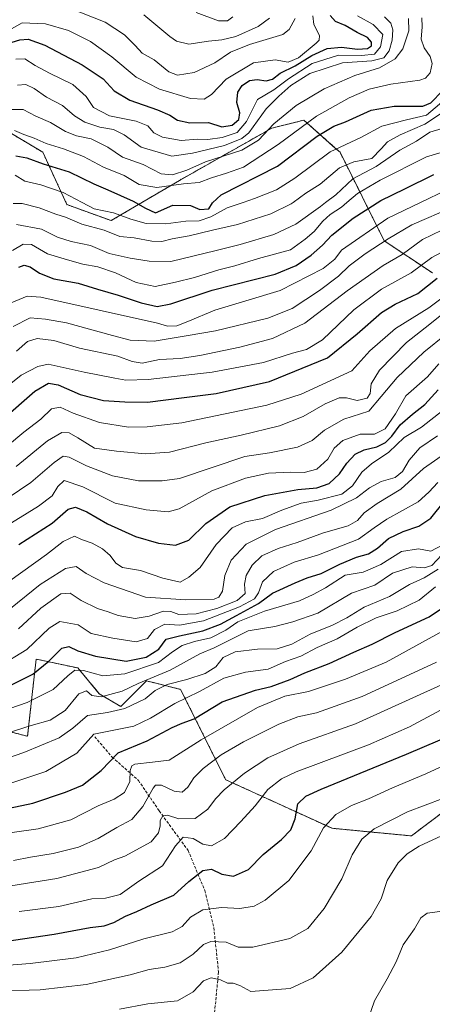
# Model space of a CAD drawing. Units: metres. Extents: x 552935 to 556379, y 4719381 to 4721721.
# Drawn here: x 553599 to 553745, y 4719571 to 4719919 of the extents above; entities that cross this region are included whole.
import ezdxf

# ---------------------------------------------------------------- set-up
doc = ezdxf.new("R2010")
doc.units = ezdxf.units.M
doc.header["$MEASUREMENT"] = 0
doc.linetypes.add('TRAZOS', pattern=[0.75, 0.5, -0.25])
doc.linetypes.add('TRAZOSX2', pattern=[1.5, 1, -0.5])
for name, color, linetype, lineweight in [('Arbolado forestal', 92, 'TRAZOS', 0), ('Arbolado forestal CxS', 92, 'Continuous', 0), ('Curva de nivel maestra', 36, 'Continuous', 30), ('Curva de nivel normal', 36, 'Continuous', 0), ('Roquedo', 95, 'Continuous', 0), ('Roquedo CxS', 135, 'Continuous', 0), ('Senda', 19, 'TRAZOSX2', 0)]:
    doc.layers.add(name, color=color, linetype=linetype, lineweight=lineweight)

# ---------------------------------------------------------------- blocks, each defined once
blk = doc.blocks.new('*U162')
at = {"layer": 'Curva de nivel normal', "color": 36, "linetype": 'Continuous', "lineweight": 0}
blk.add_polyline3d([(553598.05, 4719761.08, 1090), (553609.08, 4719770.11, 1090), (553614.12, 4719773.1, 1090), (553616.73, 4719772.96, 1090), (553619.78, 4719771.21, 1090), (553625.72, 4719767.6, 1090), (553633.55, 4719766.55, 1090), (553643.74, 4719765.54, 1090), (553652.24, 4719766.18, 1090), (553665.05, 4719769.45, 1090), (553677.57, 4719772.1, 1090), (553691.13, 4719775.41, 1090), (553699.53, 4719778.74, 1090), (553707.3, 4719783.21, 1090), (553712.24, 4719785.31, 1090), (553714.91, 4719785.34, 1090), (553718.69, 4719784.44, 1090), (553722.16, 4719785.21, 1090), (553723.21, 4719786.9, 1090), (553723.57, 4719790.3, 1090), (553726.5, 4719795.14, 1090), (553736.06, 4719804.92, 1090), (553744.39, 4719811.47, 1090), (553750.91, 4719816.75, 1090)], dxfattribs=at)
blk = doc.blocks.new('*U168')
at = {"layer": 'Curva de nivel normal', "color": 36, "linetype": 'Continuous', "lineweight": 0}
blk.add_polyline3d([(553576.76, 4719609.72, 1010), (553612.38, 4719615.35, 1010), (553627.08, 4719619.32, 1010), (553632.74, 4719622.01, 1010), (553636.41, 4719623.32, 1010), (553645.71, 4719628.36, 1010), (553648.34, 4719631.57, 1010), (553648.9, 4719634.05, 1010), (553648.93, 4719635.93, 1010), (553649.91, 4719637.59, 1010), (553651.51, 4719637.78, 1010), (553655.55, 4719636.52, 1010), (553661.38, 4719636.61, 1010), (553665.78, 4719639.88, 1010), (553668.5, 4719643.54, 1010), (553671.63, 4719646.71, 1010), (553678.72, 4719652.58, 1010), (553687.06, 4719657.99, 1010), (553698.06, 4719662.95, 1010), (553718.06, 4719670.06, 1010), (553748.5, 4719683.89, 1010)], dxfattribs=at)
blk = doc.blocks.new('*U174')
at = {"layer": 'Curva de nivel normal', "color": 36, "linetype": 'Continuous', "lineweight": 0}
blk.add_polyline3d([(553750.11, 4719821.84, 1095), (553743.94, 4719817.17, 1095), (553732.18, 4719809.89, 1095), (553723.14, 4719802.02, 1095), (553716.73, 4719794.9, 1095), (553698.81, 4719786.65, 1095), (553686.67, 4719782.81, 1095), (553656.66, 4719776.55, 1095), (553644.31, 4719775.07, 1095), (553637.7, 4719774.98, 1095), (553627.42, 4719776.64, 1095), (553618.16, 4719779.92, 1095), (553613.58, 4719782.08, 1095), (553610.53, 4719781.5, 1095), (553606.75, 4719777.87, 1095), (553600.75, 4719773.25, 1095), (553589.08, 4719763.51, 1095)], dxfattribs=at)
blk = doc.blocks.new('*U178')
at = {"layer": 'Curva de nivel normal', "color": 36, "linetype": 'Continuous', "lineweight": 0}
blk.add_polyline3d([(553617.24, 4719923, 1185), (553629.43, 4719918.21, 1185), (553636.36, 4719913.69, 1185), (553640.11, 4719910, 1185), (553642.52, 4719907.31, 1185), (553646.79, 4719904.87, 1185), (553651.95, 4719900.7, 1185), (553655.12, 4719899.53, 1185), (553661, 4719900.4, 1185), (553668.25, 4719903.86, 1185), (553673.78, 4719907.57, 1185), (553680.58, 4719910.34, 1185), (553692.31, 4719913.9, 1185), (553694.52, 4719915.65, 1185), (553696.71, 4719919.55, 1185)], dxfattribs=at)
blk = doc.blocks.new('*U181')
at = {"layer": 'Curva de nivel normal', "color": 36, "linetype": 'Continuous', "lineweight": 0}
blk.add_polyline3d([(553596.38, 4719915.8, 1180), (553600.08, 4719918.02, 1180), (553608.38, 4719917.63, 1180), (553616.54, 4719915.29, 1180), (553624.28, 4719911.36, 1180), (553631.85, 4719905.93, 1180), (553640.4, 4719898.81, 1180), (553648.72, 4719894.47, 1180), (553659.66, 4719891.24, 1180), (553664.52, 4719890.94, 1180), (553667.13, 4719892.64, 1180), (553672.3, 4719898.02, 1180), (553682.01, 4719903.83, 1180), (553689.57, 4719904.86, 1180), (553694.17, 4719904.06, 1180), (553697.84, 4719905.65, 1180), (553704.13, 4719910.79, 1180), (553705.2, 4719911.89, 1180), (553705.25, 4719913.53, 1180), (553703.26, 4719917.36, 1180), (553702.96, 4719920.44, 1180)], dxfattribs=at)
blk = doc.blocks.new('*U182')
at = {"layer": 'Curva de nivel normal', "color": 36, "linetype": 'Continuous', "lineweight": 0}
blk.add_polyline3d([(553596.89, 4719810.62, 1115), (553602.95, 4719813.62, 1115), (553608.42, 4719813.16, 1115), (553615.84, 4719811.88, 1115), (553632.06, 4719807.35, 1115), (553638.36, 4719805.79, 1115), (553646.76, 4719805.41, 1115), (553658.79, 4719807.36, 1115), (553668.56, 4719809.09, 1115), (553687.01, 4719813.59, 1115), (553695.62, 4719816.94, 1115), (553705.34, 4719823.31, 1115), (553712.08, 4719828.37, 1115), (553715.77, 4719832.02, 1115), (553721.41, 4719836.34, 1115), (553729.55, 4719841.54, 1115), (553737.93, 4719846.54, 1115), (553752.72, 4719852.88, 1115)], dxfattribs=at)
blk = doc.blocks.new('*U183')
at = {"layer": 'Curva de nivel normal', "color": 36, "linetype": 'Continuous', "lineweight": 0}
blk.add_polyline3d([(553591.07, 4719717.34, 1070), (553608.75, 4719729.98, 1070), (553614.67, 4719734.54, 1070), (553618.58, 4719736.39, 1070), (553621.12, 4719735.3, 1070), (553624.89, 4719733.93, 1070), (553628.56, 4719732.01, 1070), (553631.28, 4719729.66, 1070), (553633.26, 4719726.84, 1070), (553635.67, 4719725.4, 1070), (553641.95, 4719724.3, 1070), (553649.83, 4719721.55, 1070), (553655.97, 4719720.17, 1070), (553659.07, 4719721.91, 1070), (553663.07, 4719725.38, 1070), (553668.74, 4719733.53, 1070), (553674.41, 4719739.35, 1070), (553679.11, 4719741.5, 1070), (553685.09, 4719742.66, 1070), (553692, 4719745.66, 1070), (553698.84, 4719748.1, 1070), (553704.8, 4719749.18, 1070), (553713.22, 4719751.3, 1070), (553717.04, 4719754.22, 1070), (553720.32, 4719759.09, 1070), (553723.65, 4719762.04, 1070), (553729.83, 4719766.15, 1070), (553735.25, 4719771.38, 1070), (553741.39, 4719774.98, 1070), (553749.02, 4719780.94, 1070)], dxfattribs=at)
blk = doc.blocks.new('*U187')
at = {"layer": 'Curva de nivel normal', "color": 36, "linetype": 'Continuous', "lineweight": 0}
blk.add_polyline3d([(553597.38, 4719879.88, 1155), (553600.76, 4719878.54, 1155), (553604.4, 4719877.24, 1155), (553608.6, 4719875.34, 1155), (553614.7, 4719873.45, 1155), (553621.77, 4719870.65, 1155), (553628.93, 4719866.92, 1155), (553636.18, 4719863.96, 1155), (553641.51, 4719860.86, 1155), (553647.8, 4719859.7, 1155), (553657.2, 4719861.02, 1155), (553662.69, 4719861.49, 1155), (553667.07, 4719863.22, 1155), (553672.41, 4719864.79, 1155), (553678.4, 4719866.89, 1155), (553690.68, 4719874.97, 1155), (553704.24, 4719885, 1155), (553715.82, 4719891.42, 1155), (553722.88, 4719894.49, 1155), (553730.53, 4719896.34, 1155), (553740.84, 4719897.68, 1155), (553742.82, 4719898.4, 1155), (553744.5, 4719900.32, 1155), (553745.17, 4719903.56, 1155), (553744.45, 4719906.11, 1155), (553742.38, 4719909.11, 1155), (553741.28, 4719912.24, 1155), (553741.67, 4719916.57, 1155), (553741.54, 4719919.74, 1155)], dxfattribs=at)
blk = doc.blocks.new('*U189')
at = {"layer": 'Curva de nivel normal', "color": 36, "linetype": 'Continuous', "lineweight": 0}
blk.add_polyline3d([(553597.87, 4719905.12, 1170), (553601.03, 4719905.3, 1170), (553604.75, 4719902.86, 1170), (553609.82, 4719900.17, 1170), (553618.1, 4719896.22, 1170), (553622.77, 4719891.91, 1170), (553625.41, 4719888.09, 1170), (553631.01, 4719885.1, 1170), (553640.45, 4719883.21, 1170), (553644.59, 4719881.51, 1170), (553646.73, 4719879.1, 1170), (553649.74, 4719877.5, 1170), (553656.41, 4719876.33, 1170), (553662.18, 4719876.86, 1170), (553665.81, 4719876.7, 1170), (553670.84, 4719877.39, 1170), (553676.17, 4719879.25, 1170), (553679.47, 4719883.12, 1170), (553683.33, 4719890.81, 1170), (553689.16, 4719894.23, 1170), (553694.32, 4719898.21, 1170), (553702.73, 4719903.6, 1170), (553712.01, 4719906.49, 1170), (553720.18, 4719906.42, 1170), (553724.72, 4719906.89, 1170), (553726.94, 4719909.44, 1170), (553727.71, 4719913.82, 1170), (553724.27, 4719917.44, 1170), (553718.8, 4719920.44, 1170)], dxfattribs=at)
blk = doc.blocks.new('*U191')
at = {"layer": 'Curva de nivel normal', "color": 36, "linetype": 'Continuous', "lineweight": 0}
blk.add_polyline3d([(553597.07, 4719621.77, 1015), (553603.08, 4719622.97, 1015), (553611.08, 4719624.27, 1015), (553620.08, 4719626.42, 1015), (553626.96, 4719629.53, 1015), (553633.65, 4719633.44, 1015), (553638.92, 4719636.26, 1015), (553642.82, 4719640.88, 1015), (553646.41, 4719647.35, 1015), (553647.33, 4719648.39, 1015), (553649.37, 4719648.39, 1015), (553653.93, 4719646.22, 1015), (553656.7, 4719645.94, 1015), (553658.74, 4719647.68, 1015), (553660.83, 4719650.94, 1015), (553664.11, 4719654.33, 1015), (553670.5, 4719659.06, 1015), (553678.4, 4719663.65, 1015), (553690.87, 4719669.92, 1015), (553697.62, 4719672.5, 1015), (553704.27, 4719673.92, 1015), (553720.39, 4719679.76, 1015), (553746.72, 4719691.87, 1015)], dxfattribs=at)
blk = doc.blocks.new('*U192')
at = {"layer": 'Curva de nivel normal', "color": 36, "linetype": 'Continuous', "lineweight": 0}
blk.add_polyline3d([(553720.34, 4719559.18, 980), (553724.77, 4719572.06, 980), (553729.26, 4719579.85, 980), (553732.4, 4719585.89, 980), (553734.96, 4719591.89, 980), (553738.94, 4719597.55, 980), (553741.1, 4719601.44, 980), (553743.45, 4719603.06, 980), (553747.89, 4719603.7, 980)], dxfattribs=at)
blk = doc.blocks.new('*U194')
at = {"layer": 'Curva de nivel normal', "color": 36, "linetype": 'Continuous', "lineweight": 0}
blk.add_polyline3d([(553634.58, 4719569.2, 985), (553644.59, 4719571.07, 985), (553655.06, 4719572.09, 985), (553660.63, 4719575.32, 985), (553664.25, 4719579.2, 985), (553667, 4719580.24, 985), (553670.28, 4719579.52, 985), (553672.71, 4719578.32, 985), (553674.74, 4719578.4, 985), (553677.07, 4719577.56, 985), (553681.06, 4719575.46, 985), (553687.1, 4719575.86, 985), (553694.88, 4719576.51, 985), (553703.1, 4719580.26, 985), (553713.17, 4719589.36, 985), (553723.56, 4719601.94, 985), (553727.11, 4719608.21, 985), (553729.26, 4719614.67, 985), (553733.13, 4719620.89, 985), (553736.34, 4719624.04, 985), (553740.51, 4719626.85, 985), (553750.05, 4719631.12, 985)], dxfattribs=at)
blk = doc.blocks.new('*U201')
at = {"layer": 'Curva de nivel normal', "color": 36, "linetype": 'Continuous', "lineweight": 0}
blk.add_polyline3d([(553753.78, 4719768.53, 1060), (553742.05, 4719760.39, 1060), (553734.06, 4719753.06, 1060), (553725.73, 4719748.02, 1060), (553721.06, 4719744.69, 1060), (553718.73, 4719741.95, 1060), (553715.4, 4719740.05, 1060), (553706.75, 4719737.56, 1060), (553697.4, 4719734.14, 1060), (553690.67, 4719732.07, 1060), (553684.92, 4719729.46, 1060), (553681.45, 4719726.24, 1060), (553679.42, 4719722.54, 1060), (553678.78, 4719719.42, 1060), (553679.04, 4719716.15, 1060), (553676.14, 4719713.65, 1060), (553668.95, 4719710.83, 1060), (553661.67, 4719709.02, 1060), (553655.56, 4719708.76, 1060), (553652.74, 4719709.76, 1060), (553650.06, 4719709.86, 1060), (553645.03, 4719708.09, 1060), (553640.14, 4719707.38, 1060), (553634.04, 4719708.35, 1060), (553630.59, 4719709.69, 1060), (553626.8, 4719710.9, 1060), (553621.05, 4719713.63, 1060), (553617.05, 4719716.24, 1060), (553613.75, 4719716.04, 1060), (553606.75, 4719710.96, 1060), (553598.84, 4719703.67, 1060)], dxfattribs=at)
blk = doc.blocks.new('*U202')
at = {"layer": 'Curva de nivel normal', "color": 36, "linetype": 'Continuous', "lineweight": 0}
blk.add_polyline3d([(553594.86, 4719818.31, 1120), (553601.83, 4719821.32, 1120), (553606.75, 4719820.97, 1120), (553647.98, 4719811.75, 1120), (553651.49, 4719810.72, 1120), (553654.78, 4719810.79, 1120), (553658.77, 4719812.3, 1120), (553668.29, 4719816.34, 1120), (553691.34, 4719823.26, 1120), (553706.56, 4719831.08, 1120), (553710.73, 4719834.42, 1120), (553713.08, 4719837.64, 1120), (553729.49, 4719848.92, 1120), (553741.01, 4719854.46, 1120), (553750.32, 4719858.94, 1120)], dxfattribs=at)
blk = doc.blocks.new('*U203')
at = {"layer": 'Curva de nivel normal', "color": 36, "linetype": 'Continuous', "lineweight": 0}
blk.add_polyline3d([(553595.98, 4719710.9, 1065), (553606.45, 4719719.36, 1065), (553615.46, 4719725.04, 1065), (553619.19, 4719725.66, 1065), (553622.8, 4719723.24, 1065), (553629.09, 4719719.98, 1065), (553643.7, 4719714.82, 1065), (553658.03, 4719713.87, 1065), (553668.01, 4719714.19, 1065), (553669.65, 4719714.84, 1065), (553671.05, 4719717.04, 1065), (553671.81, 4719722.5, 1065), (553674, 4719728, 1065), (553679.37, 4719733.57, 1065), (553689.78, 4719738.82, 1065), (553709.39, 4719745.66, 1065), (553718.42, 4719749.96, 1065), (553722.97, 4719753.55, 1065), (553727.12, 4719755.83, 1065), (553732.06, 4719757.14, 1065), (553734.72, 4719759.36, 1065), (553737, 4719763.32, 1065), (553740.85, 4719767.68, 1065), (553747, 4719771.94, 1065)], dxfattribs=at)
blk = doc.blocks.new('*U211')
at = {"layer": 'Curva de nivel normal', "color": 36, "linetype": 'Continuous', "lineweight": 0}
blk.add_polyline3d([(553597.67, 4719864.05, 1145), (553601.08, 4719862.04, 1145), (553606.68, 4719860.73, 1145), (553614.62, 4719858.03, 1145), (553621.37, 4719854.46, 1145), (553625.6, 4719852.23, 1145), (553632.42, 4719850.76, 1145), (553638.56, 4719848.49, 1145), (553644.02, 4719846.97, 1145), (553650.89, 4719846.87, 1145), (553658.07, 4719847.84, 1145), (553662.74, 4719847.96, 1145), (553666.88, 4719849.34, 1145), (553672.65, 4719852.56, 1145), (553678.29, 4719854.46, 1145), (553682.35, 4719855.83, 1145), (553690.1, 4719858.88, 1145), (553696.58, 4719863, 1145), (553709.11, 4719872.3, 1145), (553719.91, 4719877.4, 1145), (553727.4, 4719881.39, 1145), (553736.06, 4719883.68, 1145), (553743.2, 4719885.31, 1145), (553750.88, 4719891.85, 1145)], dxfattribs=at)
blk = doc.blocks.new('*U214')
at = {"layer": 'Curva de nivel normal', "color": 36, "linetype": 'Continuous', "lineweight": 0}
blk.add_polyline3d([(553747.58, 4719797.42, 1080), (553743.5, 4719792.82, 1080), (553735.8, 4719786.06, 1080), (553732.16, 4719779.68, 1080), (553728.55, 4719774.34, 1080), (553724.76, 4719772.55, 1080), (553719.7, 4719772.53, 1080), (553713.57, 4719770.24, 1080), (553710.5, 4719767.51, 1080), (553708.3, 4719763.64, 1080), (553704.39, 4719760.13, 1080), (553699.88, 4719759, 1080), (553695.15, 4719759.1, 1080), (553687.3, 4719758.71, 1080), (553679.09, 4719756.96, 1080), (553667.16, 4719752.5, 1080), (553655.72, 4719746.16, 1080), (553651.8, 4719745.06, 1080), (553644.04, 4719745.81, 1080), (553633.01, 4719748.12, 1080), (553621.54, 4719753.91, 1080), (553615.03, 4719756.14, 1080), (553612.75, 4719753.99, 1080), (553610.75, 4719750.72, 1080), (553605.93, 4719747.01, 1080), (553592.19, 4719738.62, 1080)], dxfattribs=at)
blk = doc.blocks.new('*U215')
at = {"layer": 'Curva de nivel normal', "color": 36, "linetype": 'Continuous', "lineweight": 0}
blk.add_polyline3d([(553595.12, 4719750, 1085), (553603.17, 4719755.43, 1085), (553611.42, 4719762.46, 1085), (553614.6, 4719764.71, 1085), (553616.74, 4719764.34, 1085), (553622.84, 4719761.28, 1085), (553632.02, 4719757.78, 1085), (553641.33, 4719755.95, 1085), (553649.66, 4719755.97, 1085), (553655.78, 4719756.89, 1085), (553678.84, 4719764.65, 1085), (553687.64, 4719765.92, 1085), (553697.47, 4719767.91, 1085), (553702.66, 4719770.22, 1085), (553707.12, 4719773.97, 1085), (553713.97, 4719777.85, 1085), (553722.82, 4719780.6, 1085), (553727.17, 4719785.87, 1085), (553732.82, 4719792.59, 1085), (553742.2, 4719801.48, 1085), (553750.14, 4719807.92, 1085)], dxfattribs=at)
blk = doc.blocks.new('*U216')
at = {"layer": 'Curva de nivel normal', "color": 36, "linetype": 'Continuous', "lineweight": 0}
blk.add_polyline3d([(553594.75, 4719887.34, 1160), (553600.42, 4719887.37, 1160), (553604.98, 4719884.96, 1160), (553610.18, 4719882.73, 1160), (553615.42, 4719879.5, 1160), (553619.3, 4719878.05, 1160), (553624.48, 4719876.95, 1160), (553630.37, 4719874.03, 1160), (553635.64, 4719870.45, 1160), (553642.96, 4719867.84, 1160), (553649.34, 4719864.6, 1160), (553653.29, 4719864.25, 1160), (553658.41, 4719865.88, 1160), (553664.99, 4719868.78, 1160), (553677.86, 4719872.94, 1160), (553683.75, 4719876.48, 1160), (553689.17, 4719882.26, 1160), (553697.06, 4719888.79, 1160), (553706.97, 4719894.6, 1160), (553717.75, 4719899.3, 1160), (553726.52, 4719902.09, 1160), (553732.1, 4719905.23, 1160), (553734.8, 4719908.76, 1160), (553736.96, 4719915.15, 1160), (553736.83, 4719919.55, 1160)], dxfattribs=at)
blk = doc.blocks.new('*U217')
at = {"layer": 'Curva de nivel normal', "color": 36, "linetype": 'Continuous', "lineweight": 0}
blk.add_polyline3d([(553643.11, 4719920.78, 1190), (553652.32, 4719913.12, 1190), (553654.74, 4719911.52, 1190), (553659.04, 4719910.39, 1190), (553666.02, 4719911.45, 1190), (553670.73, 4719911.91, 1190), (553675.74, 4719913.2, 1190), (553683.62, 4719916.65, 1190), (553687.63, 4719919.68, 1190)], dxfattribs=at)
blk = doc.blocks.new('*U222')
at = {"layer": 'Curva de nivel normal', "color": 36, "linetype": 'Continuous', "lineweight": 0}
blk.add_polyline3d([(553598.52, 4719895.9, 1165), (553601.37, 4719896.17, 1165), (553604.32, 4719894.72, 1165), (553608.78, 4719891.71, 1165), (553614.37, 4719888.71, 1165), (553618.58, 4719885.11, 1165), (553622.26, 4719882.82, 1165), (553627.62, 4719881.13, 1165), (553632.44, 4719880.23, 1165), (553636.17, 4719878.35, 1165), (553642.26, 4719874, 1165), (553653.04, 4719870.78, 1165), (553660.4, 4719871.87, 1165), (553671.72, 4719874.6, 1165), (553677.87, 4719877.1, 1165), (553680.33, 4719879.12, 1165), (553686.44, 4719887.52, 1165), (553690.98, 4719892, 1165), (553695.14, 4719895.86, 1165), (553701.93, 4719900.03, 1165), (553713.4, 4719903.82, 1165), (553723.83, 4719904.59, 1165), (553728.11, 4719905.66, 1165), (553729.94, 4719908.09, 1165), (553730.98, 4719911.82, 1165), (553731.24, 4719915.49, 1165), (553730.6, 4719917.83, 1165), (553728.34, 4719920.08, 1165)], dxfattribs=at)
blk = doc.blocks.new('*U225')
at = {"layer": 'Curva de nivel maestra', "color": 36, "linetype": 'Continuous', "lineweight": 30}
blk.add_polyline3d([(553588, 4719908.58, 1175), (553599.31, 4719911.98, 1175), (553602.23, 4719912.16, 1175), (553608.15, 4719910.12, 1175), (553621.34, 4719903.08, 1175), (553628.73, 4719898.14, 1175), (553632.66, 4719893.92, 1175), (553638.19, 4719890.65, 1175), (553647.96, 4719887.22, 1175), (553652.32, 4719885.34, 1175), (553655.02, 4719883.52, 1175), (553659.41, 4719882.56, 1175), (553666.07, 4719882.74, 1175), (553670.74, 4719881.2, 1175), (553674.46, 4719881.76, 1175), (553676.76, 4719883.78, 1175), (553677.14, 4719886.16, 1175), (553676.08, 4719889.82, 1175), (553676.4, 4719893.49, 1175), (553678, 4719895.82, 1175), (553680.57, 4719897.53, 1175), (553683.21, 4719897.89, 1175), (553686.44, 4719897.49, 1175), (553688.73, 4719898.06, 1175), (553691.4, 4719900.13, 1175), (553696.73, 4719902.8, 1175), (553702.64, 4719906.4, 1175), (553708.02, 4719908.9, 1175), (553713.06, 4719909.42, 1175), (553718.74, 4719908.66, 1175), (553722.33, 4719908.95, 1175), (553723.67, 4719909.87, 1175), (553723.75, 4719911.14, 1175), (553722.27, 4719912.74, 1175), (553718.64, 4719914.58, 1175), (553714.38, 4719917, 1175), (553711.01, 4719918.48, 1175), (553709.13, 4719920.59, 1175)], dxfattribs=at)
blk = doc.blocks.new('*U226')
at = {"layer": 'Curva de nivel maestra', "color": 36, "linetype": 'Continuous', "lineweight": 30}
blk.add_polyline3d([(553598.88, 4719733.46, 1075), (553610.75, 4719741, 1075), (553616.42, 4719745.93, 1075), (553619.03, 4719746.69, 1075), (553623.04, 4719745, 1075), (553630.33, 4719740.77, 1075), (553640.21, 4719736.29, 1075), (553648.31, 4719733.94, 1075), (553654.38, 4719733.3, 1075), (553659.07, 4719735.02, 1075), (553665.07, 4719740.87, 1075), (553673.62, 4719746.86, 1075), (553685.93, 4719750.85, 1075), (553697.61, 4719752.92, 1075), (553704.4, 4719753.55, 1075), (553708.73, 4719755.09, 1075), (553712.4, 4719758.52, 1075), (553714.94, 4719762.22, 1075), (553717.9, 4719765.45, 1075), (553721.16, 4719767, 1075), (553725.62, 4719767.99, 1075), (553728.61, 4719769.52, 1075), (553730.86, 4719771.83, 1075), (553733.86, 4719775.78, 1075), (553738.2, 4719779.63, 1075), (553742.63, 4719782.97, 1075), (553747.33, 4719788.17, 1075)], dxfattribs=at)
blk = doc.blocks.new('*U237')
at = {"layer": 'Curva de nivel maestra', "color": 36, "linetype": 'Continuous', "lineweight": 30}
blk.add_polyline3d([(553597.85, 4719870.99, 1150), (553601.76, 4719870.22, 1150), (553607.55, 4719868.15, 1150), (553616.75, 4719865.28, 1150), (553625.42, 4719860.99, 1150), (553630.47, 4719858.91, 1150), (553639.44, 4719854.86, 1150), (553643.73, 4719852.42, 1150), (553647.32, 4719850.81, 1150), (553653.44, 4719853.46, 1150), (553659.67, 4719853.39, 1150), (553663.01, 4719851.96, 1150), (553666.1, 4719852.16, 1150), (553667.47, 4719854.34, 1150), (553670.51, 4719857.21, 1150), (553690.42, 4719867.34, 1150), (553704.49, 4719877.84, 1150), (553710.38, 4719881.48, 1150), (553714.48, 4719882.96, 1150), (553723.59, 4719887.07, 1150), (553731.68, 4719888.52, 1150), (553741.86, 4719888.51, 1150), (553744.71, 4719889.74, 1150), (553748.79, 4719893.88, 1150)], dxfattribs=at)

msp = doc.modelspace()

# ---------------------------------------------------------------- linework, layer by layer
at = {"layer": 'Arbolado forestal', "color": 92, "linetype": 'TRAZOS', "lineweight": 0}
for points in [[(553745.25, 4719829.53, 1101.22), (553728.2, 4719840.91, 1114.62), (553712.57, 4719872.2, 1143.02), (553711.02, 4719873.58, 1144.24), (553699.78, 4719883.57, 1155.27), (553688.41, 4719880.73, 1159.49), (553655.73, 4719862.24, 1156.09), (553631.57, 4719848.02, 1141.95), (553615.94, 4719853.71, 1142.86), (553607.41, 4719872.2, 1152.52), (553593.2, 4719880.73, 1154.89)], [(553588.4, 4719562.64, 983.04), (553569.57, 4719583.12, 995.88), (553563.61, 4719626.13, 1022.55), (553555.72, 4719635.25, 1029.72), (553565.44, 4719656.51, 1039.49), (553566.17, 4719657.06, 1039.62), (553583.85, 4719670.24, 1043.5), (553602.03, 4719665.69, 1037.67), (553602.74, 4719672.11, 1041.27), (553605.06, 4719692.97, 1051.91), (553619.83, 4719689.82, 1044.91), (553627.4, 4719680.72, 1040.51), (553634.98, 4719676.18, 1035.61), (553644.06, 4719685.27, 1039.08), (553647.51, 4719684.41, 1036.1), (553656.18, 4719682.24, 1032.3), (553672.12, 4719650.31, 1010.8), (553709.74, 4719633.12, 993.98), (553737.82, 4719630.44, 986.29), (553772.91, 4719656.89, 991.21)], [(553588.4, 4719562.64, 983.04), (553569.57, 4719583.12, 995.88), (553563.61, 4719626.13, 1022.55), (553555.72, 4719635.25, 1029.72), (553565.44, 4719656.51, 1039.49), (553566.17, 4719657.06, 1039.62), (553583.85, 4719670.24, 1043.5), (553602.03, 4719665.69, 1037.67), (553602.74, 4719672.11, 1041.27), (553605.06, 4719692.97, 1051.91), (553619.83, 4719689.82, 1044.91), (553627.4, 4719680.72, 1040.51), (553634.98, 4719676.18, 1035.61), (553644.06, 4719685.27, 1039.08), (553647.51, 4719684.41, 1036.1), (553656.18, 4719682.24, 1032.3), (553672.12, 4719650.31, 1010.8), (553709.74, 4719633.12, 993.98), (553737.82, 4719630.44, 986.29), (553772.91, 4719656.89, 991.21)]]:
    msp.add_polyline3d(points, dxfattribs=at)
at = {"layer": 'Arbolado forestal CxS', "color": 92, "linetype": 'Continuous', "lineweight": 0}
for points in [[(553593.2, 4719880.73, 1154.89), (553607.41, 4719872.2, 1152.52), (553615.94, 4719853.71, 1142.86), (553631.57, 4719848.02, 1141.95), (553655.73, 4719862.24, 1156.09), (553688.41, 4719880.73, 1159.49), (553699.78, 4719883.57, 1155.27), (553711.02, 4719873.58, 1144.24), (553712.57, 4719872.2, 1143.02), (553728.2, 4719840.91, 1114.62), (553745.25, 4719829.53, 1101.22)], [(553588.4, 4719562.64, 983.04), (553569.57, 4719583.12, 995.88), (553563.61, 4719626.13, 1022.55), (553555.72, 4719635.25, 1029.72), (553565.44, 4719656.51, 1039.49), (553566.17, 4719657.06, 1039.62), (553583.85, 4719670.23, 1043.5), (553602.03, 4719665.69, 1037.67), (553602.74, 4719672.11, 1041.27), (553605.06, 4719692.97, 1051.91), (553619.83, 4719689.82, 1044.91), (553627.4, 4719680.72, 1040.51), (553634.98, 4719676.18, 1035.61), (553644.06, 4719685.27, 1039.08), (553647.51, 4719684.41, 1036.1), (553656.18, 4719682.24, 1032.3), (553672.12, 4719650.31, 1010.8), (553709.74, 4719633.12, 993.98), (553737.82, 4719630.43, 986.29), (553772.91, 4719656.89, 991.21)], [(553772.91, 4719656.89, 991.21), (553737.82, 4719630.43, 986.29), (553709.74, 4719633.12, 993.98), (553672.12, 4719650.31, 1010.8), (553656.18, 4719682.24, 1032.3), (553647.51, 4719684.41, 1036.1), (553644.06, 4719685.27, 1039.08), (553634.98, 4719676.18, 1035.61), (553627.4, 4719680.72, 1040.51), (553619.83, 4719689.82, 1044.91), (553605.06, 4719692.97, 1051.91), (553602.74, 4719672.11, 1041.27), (553602.03, 4719665.69, 1037.67), (553583.85, 4719670.23, 1043.5), (553566.17, 4719657.06, 1039.62), (553565.44, 4719656.51, 1039.49), (553555.72, 4719635.25, 1029.72), (553563.61, 4719626.13, 1022.55), (553569.57, 4719583.12, 995.88), (553588.4, 4719562.64, 983.04)]]:
    msp.add_polyline3d(points, dxfattribs=at)
at = {"layer": 'Curva de nivel maestra', "color": 36, "linetype": 'Continuous', "lineweight": 30}
for points in [[(553598.98, 4719831.53, 1125), (553600.81, 4719832.32, 1125), (553602.99, 4719831.64, 1125), (553606.3, 4719829.41, 1125), (553611.38, 4719827.5, 1125), (553619.98, 4719825.87, 1125), (553626.8, 4719823.74, 1125), (553634.08, 4719821.61, 1125), (553642.19, 4719818.98, 1125), (553647.83, 4719817.71, 1125), (553652.68, 4719818.61, 1125), (553667.32, 4719823.48, 1125), (553689.64, 4719829.09, 1125), (553697.04, 4719832.18, 1125), (553702.33, 4719835.78, 1125), (553706.4, 4719839.3, 1125), (553709.73, 4719842.94, 1125), (553717.22, 4719848.87, 1125), (553727.02, 4719855.11, 1125), (553735.46, 4719859.25, 1125), (553745.74, 4719864.36, 1125)], [(553593.12, 4719777.72, 1100), (553604.63, 4719787.7, 1100), (553609.42, 4719790.51, 1100), (553612.84, 4719789.98, 1100), (553620.62, 4719786.54, 1100), (553628.95, 4719784.46, 1100), (553636.46, 4719783.92, 1100), (553644.41, 4719783.78, 1100), (553657.41, 4719785.51, 1100), (553668.8, 4719786.86, 1100), (553687.65, 4719791.14, 1100), (553708.08, 4719799.56, 1100), (553718.64, 4719808, 1100), (553727.28, 4719815.54, 1100), (553732.05, 4719818.51, 1100), (553740.05, 4719822.24, 1100), (553746.92, 4719827.63, 1100)], [(553595.2, 4719683.22, 1050), (553603.87, 4719687.68, 1050), (553609.56, 4719692.2, 1050), (553614.17, 4719696.84, 1050), (553616.66, 4719697.44, 1050), (553619.85, 4719695.91, 1050), (553626.11, 4719693.97, 1050), (553636.86, 4719692.2, 1050), (553644.02, 4719693.66, 1050), (553648.41, 4719696.5, 1050), (553651.07, 4719700.05, 1050), (553655.74, 4719701.23, 1050), (553664.07, 4719702.98, 1050), (553670.31, 4719705.32, 1050), (553675.9, 4719708.43, 1050), (553683.69, 4719712.6, 1050), (553688.73, 4719716.27, 1050), (553696.69, 4719719.91, 1050), (553700.93, 4719721.74, 1050), (553705.86, 4719723.19, 1050), (553712.51, 4719726.57, 1050), (553718.43, 4719728.97, 1050), (553722.7, 4719730.22, 1050), (553725.88, 4719732.23, 1050), (553729.69, 4719735.59, 1050), (553734.87, 4719738.11, 1050), (553740.44, 4719739.92, 1050), (553744.68, 4719742.85, 1050), (553749.51, 4719748.86, 1050)], [(553588.72, 4719638.82, 1025), (553603.91, 4719641.97, 1025), (553615.42, 4719645.92, 1025), (553621.42, 4719648.4, 1025), (553628.08, 4719653.6, 1025), (553634.08, 4719659.79, 1025), (553644.36, 4719664.1, 1025), (553653.2, 4719668.72, 1025), (553656.78, 4719670.26, 1025), (553661, 4719671.88, 1025), (553670.82, 4719677.84, 1025), (553682.68, 4719681.96, 1025), (553688.25, 4719683.29, 1025), (553694.93, 4719685.71, 1025), (553700.14, 4719688.09, 1025), (553708.68, 4719691.4, 1025), (553717.44, 4719695.41, 1025), (553723.95, 4719698.24, 1025), (553732.08, 4719702.35, 1025), (553744.1, 4719707.88, 1025), (553753.39, 4719714.12, 1025)], [(553578.52, 4719590.8, 1000), (553611.44, 4719595.72, 1000), (553624.19, 4719598, 1000), (553629.1, 4719598.65, 1000), (553632.54, 4719599.77, 1000), (553636.66, 4719602.1, 1000), (553640.74, 4719603.65, 1000), (553645.74, 4719606.06, 1000), (553653.74, 4719609.5, 1000), (553659.07, 4719614.35, 1000), (553664.07, 4719618.23, 1000), (553667.07, 4719618.65, 1000), (553670.72, 4719616.9, 1000), (553674.92, 4719616.25, 1000), (553680.15, 4719618.52, 1000), (553685.42, 4719623.86, 1000), (553691.84, 4719629.22, 1000), (553695.13, 4719632.56, 1000), (553696.72, 4719636.44, 1000), (553697.63, 4719641.82, 1000), (553700.45, 4719644.52, 1000), (553705.86, 4719646.96, 1000), (553736.12, 4719659.3, 1000), (553747.98, 4719664.45, 1000)]]:
    msp.add_polyline3d(points, dxfattribs=at)
at = {"layer": 'Curva de nivel normal', "color": 36, "linetype": 'Continuous', "lineweight": 0}
for points in [[(553661.73, 4719921.66, 1195), (553669.57, 4719918.72, 1195), (553672.72, 4719918.65, 1195), (553674.65, 4719920.06, 1195)], [(553596.97, 4719854.13, 1140), (553600.12, 4719854.13, 1140), (553606.08, 4719852.58, 1140), (553612.07, 4719850.26, 1140), (553615.41, 4719849.28, 1140), (553621.25, 4719846.82, 1140), (553629.08, 4719844.62, 1140), (553634.64, 4719842.4, 1140), (553639.78, 4719841.97, 1140), (553645.94, 4719840.77, 1140), (553649.5, 4719840.67, 1140), (553653.18, 4719841.6, 1140), (553659.25, 4719842.62, 1140), (553667.5, 4719844.66, 1140), (553676.25, 4719846.68, 1140), (553688.06, 4719850.38, 1140), (553695.31, 4719854, 1140), (553695.96, 4719854.46, 1140), (553700.52, 4719857.69, 1140), (553705.51, 4719860.88, 1140), (553712.43, 4719866.67, 1140), (553717.49, 4719868.77, 1140), (553723.8, 4719869.97, 1140), (553727.08, 4719873.4, 1140), (553729.34, 4719875.87, 1140), (553733.82, 4719878.34, 1140), (553742.57, 4719882.2, 1140), (553750.2, 4719887.16, 1140)], [(553598.07, 4719846.66, 1135), (553606.96, 4719845.04, 1135), (553612.61, 4719842.16, 1135), (553617.4, 4719840.61, 1135), (553624.33, 4719839.25, 1135), (553630.85, 4719836.37, 1135), (553638.35, 4719834.77, 1135), (553645.1, 4719833.65, 1135), (553652.74, 4719833.55, 1135), (553668.81, 4719837.45, 1135), (553677.19, 4719839.55, 1135), (553689.15, 4719843.1, 1135), (553696.92, 4719846.8, 1135), (553705.61, 4719853.08, 1135), (553707.43, 4719854.46, 1135), (553711.06, 4719857.21, 1135), (553717.16, 4719862.76, 1135), (553725.39, 4719867.17, 1135), (553733.7, 4719872.93, 1135), (553739.68, 4719876.18, 1135), (553744.38, 4719879.37, 1135), (553748.67, 4719880.66, 1135)], [(553762.72, 4719876.39, 1130), (553743.22, 4719870.61, 1130), (553726.73, 4719862.35, 1130), (553718.73, 4719857.68, 1130), (553714.96, 4719854.46, 1130), (553713.06, 4719852.84, 1130), (553709.06, 4719850.15, 1130), (553706.51, 4719847.86, 1130), (553703.44, 4719844.24, 1130), (553700.24, 4719841.42, 1130), (553695, 4719837.65, 1130), (553683.73, 4719834.61, 1130), (553675.4, 4719832.02, 1130), (553669.67, 4719830.68, 1130), (553661.14, 4719827.92, 1130), (553654.37, 4719826.22, 1130), (553647.2, 4719824.73, 1130), (553640.44, 4719826.19, 1130), (553633.09, 4719829.53, 1130), (553626.93, 4719831.63, 1130), (553621.55, 4719832.69, 1130), (553616.2, 4719834.2, 1130), (553609.09, 4719836.34, 1130), (553603.42, 4719839.62, 1130), (553600.42, 4719839.71, 1130), (553596.71, 4719837.47, 1130)], [(553598.15, 4719801.84, 1110), (553601.99, 4719805.28, 1110), (553605.37, 4719806.32, 1110), (553611.3, 4719805.68, 1110), (553620.43, 4719802.95, 1110), (553633.97, 4719800.06, 1110), (553639.05, 4719798.18, 1110), (553642.54, 4719797.64, 1110), (553648.65, 4719798.97, 1110), (553656, 4719799.32, 1110), (553663, 4719800.31, 1110), (553677.11, 4719803.28, 1110), (553688.66, 4719806.39, 1110), (553700.08, 4719811.74, 1110), (553715.07, 4719823.16, 1110), (553727.88, 4719832.13, 1110), (553734.5, 4719836.04, 1110), (553741.78, 4719841.32, 1110), (553748.58, 4719844.65, 1110)], [(553593.08, 4719788, 1105), (553599.75, 4719793.4, 1105), (553605.63, 4719796.5, 1105), (553609.34, 4719797.21, 1105), (553622.1, 4719794.45, 1105), (553632.94, 4719792.35, 1105), (553636.83, 4719791.58, 1105), (553644.75, 4719791.87, 1105), (553667.36, 4719794.38, 1105), (553685.47, 4719797.84, 1105), (553695.73, 4719801.1, 1105), (553700.73, 4719802.4, 1105), (553706.34, 4719805.88, 1105), (553717.5, 4719816.49, 1105), (553727.3, 4719823.78, 1105), (553737.71, 4719829.62, 1105), (553745.05, 4719834.99, 1105), (553753.47, 4719839.49, 1105)], [(553591.65, 4719690.27, 1055), (553601.74, 4719696.36, 1055), (553609.66, 4719703.85, 1055), (553613.42, 4719706.24, 1055), (553619.93, 4719705.04, 1055), (553624.48, 4719701.99, 1055), (553632.18, 4719700.36, 1055), (553640.47, 4719699.1, 1055), (553644.4, 4719700.28, 1055), (553646.98, 4719703.45, 1055), (553650.59, 4719705.28, 1055), (553655.77, 4719704.91, 1055), (553664.24, 4719706.54, 1055), (553676.98, 4719711.48, 1055), (553682.3, 4719714.24, 1055), (553683.77, 4719716.39, 1055), (553685.14, 4719720.33, 1055), (553688.98, 4719723.96, 1055), (553696.29, 4719727.27, 1055), (553704.92, 4719729.86, 1055), (553719.16, 4719735.36, 1055), (553724.67, 4719739.42, 1055), (553729.08, 4719742.4, 1055), (553740.21, 4719748.59, 1055), (553744.01, 4719752.05, 1055), (553747.19, 4719755.46, 1055)], [(553589.2, 4719673.2, 1045), (553601.94, 4719677.58, 1045), (553611.14, 4719682.18, 1045), (553616.22, 4719687.08, 1045), (553618.74, 4719689.01, 1045), (553621.82, 4719688.94, 1045), (553628.71, 4719686.99, 1045), (553636.45, 4719687.8, 1045), (553648.34, 4719691.74, 1045), (553653.25, 4719695.53, 1045), (553656.75, 4719697.78, 1045), (553661.1, 4719699.22, 1045), (553666.89, 4719700.5, 1045), (553672.2, 4719703.17, 1045), (553676.44, 4719706.1, 1045), (553685.8, 4719709.88, 1045), (553698.23, 4719713.54, 1045), (553703.02, 4719715.79, 1045), (553707.4, 4719718.12, 1045), (553714.4, 4719722.66, 1045), (553720.71, 4719723.71, 1045), (553726.99, 4719726.43, 1045), (553734.37, 4719731.05, 1045), (553740.39, 4719731.96, 1045), (553744.72, 4719731.16, 1045), (553748.76, 4719733.22, 1045)], [(553591.75, 4719665.79, 1040), (553603.28, 4719669.48, 1040), (553609.98, 4719671.38, 1040), (553615.32, 4719674.77, 1040), (553620.21, 4719680.69, 1040), (553622.89, 4719681.71, 1040), (553624.82, 4719680.12, 1040), (553628.08, 4719679.61, 1040), (553635.44, 4719681.66, 1040), (553641.11, 4719684.32, 1040), (553652.44, 4719689.05, 1040), (553662.92, 4719694.78, 1040), (553668.1, 4719697, 1040), (553680.02, 4719702.96, 1040), (553689.46, 4719704.51, 1040), (553695.82, 4719706.18, 1040), (553704.7, 4719709.25, 1040), (553716.64, 4719716.26, 1040), (553724.86, 4719719.16, 1040), (553731.18, 4719723.36, 1040), (553738.07, 4719725.56, 1040), (553742.39, 4719725.19, 1040), (553745, 4719726.03, 1040), (553748.56, 4719729.78, 1040)], [(553586.73, 4719655.13, 1035), (553600.74, 4719659.91, 1035), (553613.17, 4719665.15, 1035), (553618.08, 4719668.56, 1035), (553623.24, 4719672.98, 1035), (553630.28, 4719674.1, 1035), (553636.46, 4719675.48, 1035), (553643.61, 4719678.92, 1035), (553647.17, 4719681.8, 1035), (553651.4, 4719684.03, 1035), (553658.4, 4719685.8, 1035), (553664.84, 4719687.84, 1035), (553668.62, 4719690.2, 1035), (553671.27, 4719693.49, 1035), (553675.46, 4719695.52, 1035), (553683.34, 4719696.52, 1035), (553690.3, 4719696.57, 1035), (553695.48, 4719698.25, 1035), (553701.95, 4719701.74, 1035), (553709.85, 4719704.92, 1035), (553715, 4719707.59, 1035), (553721.16, 4719711.34, 1035), (553730.11, 4719715.1, 1035), (553737.14, 4719719.31, 1035), (553742.34, 4719721.71, 1035), (553747.24, 4719724.82, 1035)], [(553595.45, 4719648.88, 1030), (553608.54, 4719653.23, 1030), (553619.42, 4719659.67, 1030), (553625.42, 4719666.46, 1030), (553639.65, 4719669.3, 1030), (553645.57, 4719672.04, 1030), (553654.15, 4719677.3, 1030), (553662.85, 4719681.5, 1030), (553671.42, 4719686.19, 1030), (553679.08, 4719688.3, 1030), (553687.19, 4719689.43, 1030), (553693.32, 4719692.06, 1030), (553698.72, 4719693.97, 1030), (553704.44, 4719697.02, 1030), (553711.6, 4719700.18, 1030), (553718.65, 4719704.27, 1030), (553725.4, 4719707.6, 1030), (553732.74, 4719710.06, 1030), (553740.52, 4719713.83, 1030), (553746.38, 4719718.53, 1030)], [(553586.43, 4719630.23, 1020), (553605.75, 4719632.99, 1020), (553617.3, 4719636.14, 1020), (553626.97, 4719641.06, 1020), (553632.63, 4719643.46, 1020), (553636.38, 4719645.83, 1020), (553638.23, 4719649.72, 1020), (553638.36, 4719653.54, 1020), (553638.93, 4719655.21, 1020), (553639.98, 4719655.78, 1020), (553646.18, 4719656.52, 1020), (553652.16, 4719657.25, 1020), (553663.5, 4719664.42, 1020), (553683.41, 4719675.8, 1020), (553693.07, 4719679.88, 1020), (553701.36, 4719681.5, 1020), (553714.53, 4719685.82, 1020), (553728.86, 4719691.86, 1020), (553756.95, 4719707.37, 1020)], [(553599.04, 4719603.69, 1005), (553613.12, 4719605.5, 1005), (553624.79, 4719608.14, 1005), (553629.58, 4719608.4, 1005), (553634.78, 4719609.74, 1005), (553641.41, 4719614.4, 1005), (553649.72, 4719619.89, 1005), (553654.35, 4719626.89, 1005), (553657.06, 4719630.02, 1005), (553660.63, 4719629.55, 1005), (553663.98, 4719627.55, 1005), (553667.1, 4719626.97, 1005), (553671.75, 4719629.51, 1005), (553677.46, 4719635.5, 1005), (553682.54, 4719641.05, 1005), (553686.98, 4719646.86, 1005), (553691.82, 4719650.63, 1005), (553697.04, 4719653.05, 1005), (553722.64, 4719662.63, 1005), (553737.14, 4719669.03, 1005), (553756.04, 4719679.16, 1005)], [(553581.92, 4719583.69, 995), (553602.94, 4719585.36, 995), (553619.26, 4719587.3, 995), (553631.04, 4719590.19, 995), (553643.11, 4719594.04, 995), (553653.14, 4719596.46, 995), (553656.77, 4719598.34, 995), (553659.63, 4719601.67, 995), (553664, 4719604.29, 995), (553670.62, 4719605.16, 995), (553677.09, 4719604.8, 995), (553682.15, 4719605.63, 995), (553686.06, 4719607.76, 995), (553694.48, 4719614.69, 995), (553702.38, 4719625.21, 995), (553706.68, 4719633.26, 995), (553711.03, 4719637.98, 995), (553716.58, 4719641.14, 995), (553722.61, 4719643.54, 995), (553731.18, 4719647.48, 995), (553742.87, 4719652.38, 995), (553766.88, 4719663.5, 995)], [(553549.71, 4719564.05, 990), (553572.57, 4719572.23, 990), (553590.68, 4719575.48, 990), (553606.53, 4719576, 990), (553622.81, 4719577.93, 990), (553638.35, 4719581.32, 990), (553645.07, 4719583.18, 990), (553650.63, 4719584, 990), (553655.98, 4719585.54, 990), (553660.63, 4719588.58, 990), (553664.27, 4719591.98, 990), (553666.87, 4719593.06, 990), (553672.27, 4719592.9, 990), (553676.48, 4719591.11, 990), (553681.78, 4719591.07, 990), (553694.8, 4719594.12, 990), (553701.14, 4719597.64, 990), (553706.93, 4719604.72, 990), (553713.21, 4719615.26, 990), (553716.9, 4719623.71, 990), (553720.25, 4719629.28, 990), (553724.69, 4719632.92, 990), (553736.39, 4719638.94, 990), (553748.93, 4719643.69, 990)]]:
    msp.add_polyline3d(points, dxfattribs=at)
at = {"layer": 'Roquedo', "color": 95, "linetype": 'Continuous', "lineweight": 0}
msp.add_polyline3d([(553745.25, 4719829.53, 1101.22), (553728.2, 4719840.91, 1114.62), (553712.57, 4719872.2, 1143.02), (553711.02, 4719873.58, 1144.24), (553699.78, 4719883.57, 1155.27), (553688.41, 4719880.73, 1159.49), (553655.73, 4719862.24, 1156.09), (553631.57, 4719848.02, 1141.95), (553615.94, 4719853.71, 1142.86), (553607.41, 4719872.2, 1152.52), (553593.2, 4719880.73, 1154.89)], dxfattribs=at)
at = {"layer": 'Roquedo CxS', "color": 135, "linetype": 'Continuous', "lineweight": 0}
msp.add_polyline3d([(553745.25, 4719829.53, 1101.22), (553728.2, 4719840.91, 1114.62), (553712.57, 4719872.2, 1143.02), (553711.02, 4719873.58, 1144.24), (553699.78, 4719883.57, 1155.27), (553688.41, 4719880.73, 1159.49), (553655.73, 4719862.24, 1156.09), (553631.57, 4719848.02, 1141.95), (553615.94, 4719853.71, 1142.86), (553607.41, 4719872.2, 1152.52), (553593.2, 4719880.73, 1154.89)], dxfattribs=at)
at = {"layer": 'Senda', "color": 19, "linetype": 'TRAZOSX2', "lineweight": 0}
msp.add_polyline3d([(553625.78, 4719665.53, 1028.73), (553631.92, 4719658.33, 1024.34), (553641.23, 4719650.08, 1018.16), (553648.64, 4719639.28, 1011.14), (553658.8, 4719625.31, 1002.91), (553664.73, 4719611.13, 997.22), (553667.9, 4719598.01, 991.76), (553669.59, 4719582.35, 985.7), (553666.3, 4719548.4, 973.6), (553665.1, 4719537.6, 969.94), (553665.7, 4719518.8, 962.93), (553666.9, 4719510.9, 960.45), (553667.7, 4719500.5, 957.22), (553670.3, 4719485.3, 951.74), (553671.6, 4719472, 946.03), (553674, 4719459.7, 941.95), (553678.4, 4719449.5, 938.31), (553690.8, 4719435.3, 932.17), (553705.9, 4719421.4, 926.41), (553715.3, 4719409, 922), (553722.1, 4719400.3, 918.7), (553727.14, 4719387.47, 915.02)], dxfattribs=at)

# ---------------------------------------------------------------- block references
at = {"layer": 'Curva de nivel maestra', "color": 36, "linetype": 'Continuous', "lineweight": 30}
for name in ['*U226', '*U225', '*U237']:
    msp.add_blockref(name, (0, 0), dxfattribs=at)
at = {"layer": 'Curva de nivel normal', "color": 36, "linetype": 'Continuous', "lineweight": 0}
for name in ['*U191', '*U168', '*U194', '*U192', '*U174', '*U162', '*U215', '*U214', '*U183', '*U203', '*U201', '*U181', '*U189', '*U222', '*U216', '*U187', '*U211', '*U202', '*U182', '*U217', '*U178']:
    msp.add_blockref(name, (0, 0), dxfattribs=at)

doc.saveas('drawing.dxf')
